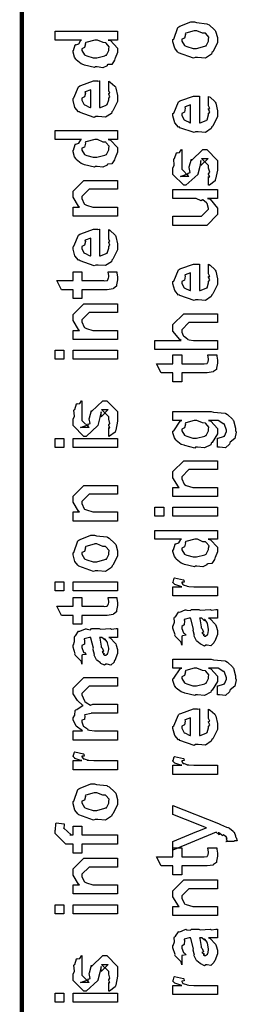
# Model space of a CAD drawing. Extents: x 0 to 8, y 0.6 to 11.4.
# Drawn here: x 0.3 to 0.5, y 1.7 to 2.4 of the extents above; entities that cross this region are included whole.
import ezdxf

# ---------------------------------------------------------------- set-up
doc = ezdxf.new("R2010")
doc.units = 0
doc.header["$MEASUREMENT"] = 0

msp = doc.modelspace()

# ---------------------------------------------------------------- linework, layer by layer
at = {"color": 0, "const_width": 0.003333}
msp.add_lwpolyline([(0.314144, 11.3765), (0.314144, 0.594021)], dxfattribs=at)
at = {"color": 0}
for points in [[(0.449942, 2.40462), (0.448693, 2.40403), (0.437029, 2.40842), (0.436269, 2.40918), (0.436269, 2.40918), (0.433936, 2.41206), (0.432581, 2.41704), (0.432581, 2.41872), (0.433176, 2.41911), (0.436378, 2.42806), (0.437138, 2.42871), (0.438114, 2.4291), (0.446632, 2.43261), (0.449507, 2.43261), (0.450918, 2.43201), (0.459056, 2.43115), (0.459707, 2.43087), (0.460954, 2.43012), (0.465186, 2.42643), (0.465567, 2.42589), (0.466054, 2.42529), (0.467519, 2.42036), (0.467519, 2.41872), (0.467519, 2.41618), (0.463885, 2.40918), (0.463179, 2.40853), (0.462853, 2.40717), (0.458133, 2.40419), (0.451949, 2.40462), (0.449942, 2.40462)], [(0.389232, 2.41835), (0.381853, 2.41835), (0.383697, 2.41786), (0.389232, 2.412), (0.389232, 2.4101), (0.389232, 2.40847), (0.387386, 2.40408), (0.387061, 2.4036), (0.386899, 2.40246), (0.384728, 2.39919), (0.381636, 2.39908), (0.380985, 2.39882), (0.380985, 2.39822), (0.377621, 2.3966), (0.373118, 2.39729), (0.371653, 2.39729), (0.371111, 2.39671), (0.363407, 2.39854), (0.362756, 2.39882), (0.362756, 2.39882), (0.360694, 2.39962), (0.356787, 2.40283), (0.356463, 2.40338), (0.356463, 2.40338), (0.355432, 2.40489), (0.354292, 2.40881), (0.354292, 2.4101), (0.354618, 2.41004), (0.355919, 2.4145), (0.356246, 2.41488), (0.356571, 2.41461), (0.358958, 2.41547), (0.360476, 2.41812), (0.361019, 2.41835), (0.340186, 2.41835), (0.340186, 2.42529), (0.389232, 2.42529), (0.389232, 2.41835)], [(0.449942, 2.41178), (0.451135, 2.41174), (0.457536, 2.41342), (0.457971, 2.41374), (0.458731, 2.41379), (0.460575, 2.41749), (0.460575, 2.41872), (0.460575, 2.41872), (0.460792, 2.42057), (0.458404, 2.42339), (0.457971, 2.42372), (0.457971, 2.42372), (0.4558, 2.42361), (0.451243, 2.42567), (0.449724, 2.42567), (0.449182, 2.42563), (0.442563, 2.42383), (0.442129, 2.4235), (0.4424, 2.42275), (0.441586, 2.41982), (0.439525, 2.419), (0.439525, 2.41872), (0.439525, 2.41758), (0.441694, 2.41407), (0.442129, 2.41374), (0.443485, 2.41319), (0.448314, 2.41178), (0.449942, 2.41178)], [(0.371653, 2.40446), (0.372847, 2.4044), (0.379249, 2.40608), (0.379683, 2.40642), (0.380442, 2.40653), (0.382288, 2.41015), (0.382288, 2.4114), (0.382288, 2.4114), (0.382558, 2.41308), (0.380279, 2.41585), (0.3799, 2.41618), (0.3799, 2.41618), (0.377783, 2.41629), (0.373497, 2.41835), (0.372088, 2.41835), (0.371382, 2.41829), (0.364275, 2.4165), (0.36384, 2.41618), (0.364113, 2.41542), (0.363299, 2.41243), (0.361236, 2.41146), (0.361236, 2.41118), (0.361236, 2.4101), (0.363407, 2.40674), (0.36384, 2.40642), (0.365197, 2.40588), (0.370025, 2.40446), (0.371653, 2.40446)], [(0.382288, 2.37939), (0.382288, 2.38612), (0.383372, 2.38536), (0.387169, 2.38211), (0.387496, 2.38157), (0.387929, 2.38075), (0.389232, 2.37483), (0.389232, 2.37289), (0.389232, 2.37022), (0.385433, 2.3629), (0.384674, 2.36225), (0.384349, 2.36094), (0.379792, 2.35792), (0.373986, 2.35835), (0.372088, 2.35835), (0.370949, 2.35775), (0.359826, 2.3616), (0.359067, 2.36225), (0.358578, 2.36208), (0.355757, 2.3655), (0.354292, 2.37088), (0.354292, 2.37267), (0.354889, 2.37299), (0.358632, 2.38178), (0.3595, 2.38243), (0.360476, 2.38282), (0.370297, 2.38633), (0.373607, 2.38633), (0.373607, 2.38624), (0.374746, 2.38633), (0.375125, 2.38633), (0.375125, 2.3655), (0.375722, 2.3655), (0.380225, 2.36735), (0.380551, 2.36768), (0.381147, 2.36774), (0.382288, 2.37158), (0.382288, 2.37289), (0.382342, 2.37283), (0.383156, 2.37392), (0.382288, 2.37588), (0.382288, 2.37657), (0.382342, 2.37646), (0.383156, 2.37668), (0.382288, 2.37869), (0.382288, 2.37939)], [(0.368181, 2.3655), (0.368181, 2.37939), (0.368181, 2.37939), (0.36384, 2.37788), (0.363624, 2.37765), (0.363949, 2.37685), (0.363299, 2.37381), (0.361236, 2.37278), (0.361236, 2.37244), (0.361236, 2.37136), (0.362864, 2.368), (0.36319, 2.36768), (0.364113, 2.36729), (0.366933, 2.36583), (0.367856, 2.3655), (0.368181, 2.3655)], [(0.460575, 2.36751), (0.460575, 2.37424), (0.46166, 2.37349), (0.465457, 2.37022), (0.465783, 2.36968), (0.466217, 2.36888), (0.467519, 2.36296), (0.467519, 2.361), (0.467519, 2.35835), (0.463721, 2.35101), (0.462963, 2.35038), (0.462636, 2.34907), (0.458079, 2.34603), (0.452274, 2.34646), (0.450375, 2.34646), (0.449236, 2.34586), (0.438114, 2.34972), (0.437354, 2.35038), (0.436865, 2.35021), (0.434044, 2.35362), (0.432581, 2.359), (0.432581, 2.36079), (0.433176, 2.36111), (0.436921, 2.3699), (0.437789, 2.37056), (0.438765, 2.37093), (0.448585, 2.37446), (0.451894, 2.37446), (0.451894, 2.37435), (0.453033, 2.37446), (0.453414, 2.37446), (0.453414, 2.35362), (0.45401, 2.35362), (0.458513, 2.35547), (0.458839, 2.35579), (0.459435, 2.35585), (0.460575, 2.35969), (0.460575, 2.361), (0.460629, 2.36094), (0.461443, 2.36203), (0.460575, 2.36399), (0.460575, 2.36469), (0.460629, 2.36458), (0.461443, 2.36481), (0.460575, 2.36681), (0.460575, 2.36751)], [(0.446469, 2.35362), (0.446469, 2.36751), (0.446469, 2.36751), (0.442129, 2.366), (0.441911, 2.36578), (0.442238, 2.36496), (0.441586, 2.36193), (0.439525, 2.36089), (0.439525, 2.36057), (0.439525, 2.35949), (0.441151, 2.35613), (0.441478, 2.35579), (0.4424, 2.35542), (0.445221, 2.35394), (0.446143, 2.35362), (0.446469, 2.35362)], [(0.389232, 2.34044), (0.381853, 2.34044), (0.383697, 2.33996), (0.389232, 2.3341), (0.389232, 2.33219), (0.389232, 2.33057), (0.387386, 2.32617), (0.387061, 2.32568), (0.386899, 2.32454), (0.384728, 2.32129), (0.381636, 2.32118), (0.380985, 2.3209), (0.380985, 2.32032), (0.377621, 2.31868), (0.373118, 2.31939), (0.371653, 2.31939), (0.371111, 2.31879), (0.363407, 2.32064), (0.362756, 2.3209), (0.362756, 2.3209), (0.360694, 2.32172), (0.356787, 2.32493), (0.356463, 2.32547), (0.356463, 2.32547), (0.355432, 2.32699), (0.354292, 2.33089), (0.354292, 2.33219), (0.354618, 2.33214), (0.355919, 2.33658), (0.356246, 2.33697), (0.356571, 2.33669), (0.358958, 2.33757), (0.360476, 2.34022), (0.361019, 2.34044), (0.340186, 2.34044), (0.340186, 2.34739), (0.389232, 2.34739), (0.389232, 2.34044)], [(0.371653, 2.32656), (0.372847, 2.3265), (0.379249, 2.32818), (0.379683, 2.3285), (0.380442, 2.32861), (0.382288, 2.33225), (0.382288, 2.3335), (0.382288, 2.3335), (0.382558, 2.33518), (0.380279, 2.33794), (0.3799, 2.33826), (0.3799, 2.33826), (0.377783, 2.33838), (0.373497, 2.34044), (0.372088, 2.34044), (0.371382, 2.34039), (0.364275, 2.3386), (0.36384, 2.33826), (0.364113, 2.33751), (0.363299, 2.33453), (0.361236, 2.33356), (0.361236, 2.33328), (0.361236, 2.33219), (0.363407, 2.32883), (0.36384, 2.3285), (0.365197, 2.32796), (0.370025, 2.32656), (0.371653, 2.32656)], [(0.460575, 2.30458), (0.460575, 2.31153), (0.460683, 2.31136), (0.461443, 2.31136), (0.460575, 2.3131), (0.460575, 2.31369), (0.460575, 2.31369), (0.461443, 2.31483), (0.460575, 2.31803), (0.460575, 2.31913), (0.460575, 2.31999), (0.454932, 2.32563), (0.457103, 2.32563), (0.46014, 2.32563), (0.454499, 2.31999), (0.454499, 2.32389), (0.453631, 2.31933), (0.452111, 2.31326), (0.452111, 2.31304), (0.442779, 2.30458), (0.441043, 2.30458), (0.432581, 2.31304), (0.432581, 2.31803), (0.432581, 2.31803), (0.433665, 2.32036), (0.433285, 2.32508), (0.433449, 2.32563), (0.433882, 2.32557), (0.435347, 2.33014), (0.435618, 2.3304), (0.435835, 2.33008), (0.437843, 2.33029), (0.43909, 2.33247), (0.439525, 2.33257), (0.439525, 2.32563), (0.439525, 2.32508), (0.439525, 2.32383), (0.439525, 2.32346), (0.439525, 2.32275), (0.439525, 2.31967), (0.439525, 2.31868), (0.439525, 2.31717), (0.445167, 2.31153), (0.442346, 2.31153), (0.438439, 2.31153), (0.444082, 2.31369), (0.444082, 2.31282), (0.444515, 2.31435), (0.444678, 2.31418), (0.445981, 2.31472), (0.445275, 2.31847), (0.445383, 2.31913), (0.447119, 2.32497), (0.447119, 2.32411), (0.456018, 2.33257), (0.456451, 2.33257), (0.459056, 2.33257), (0.467519, 2.32411), (0.467519, 2.31913), (0.467519, 2.31657), (0.466054, 2.30946), (0.465783, 2.30892), (0.465621, 2.308), (0.461117, 2.30474), (0.460575, 2.30458)], [(0.389232, 2.28043), (0.354292, 2.28043), (0.354292, 2.2876), (0.359283, 2.2876), (0.358632, 2.28814), (0.354292, 2.29519), (0.354292, 2.29758), (0.354292, 2.29997), (0.362756, 2.30843), (0.368181, 2.30843), (0.389232, 2.30843), (0.389232, 2.30149), (0.3697, 2.30149), (0.366879, 2.30149), (0.361236, 2.29585), (0.361236, 2.29542), (0.361236, 2.29417), (0.363026, 2.29015), (0.363407, 2.28976), (0.364762, 2.28917), (0.369917, 2.2876), (0.371653, 2.2876), (0.389232, 2.2876), (0.389232, 2.28043)], [(0.467519, 2.29428), (0.459707, 2.29428), (0.46166, 2.29363), (0.467519, 2.28662), (0.467519, 2.28429), (0.467519, 2.28168), (0.459056, 2.27322), (0.453631, 2.27322), (0.432581, 2.27322), (0.432581, 2.28039), (0.450158, 2.28039), (0.454932, 2.28039), (0.460575, 2.28581), (0.460575, 2.28646), (0.460575, 2.28646), (0.45949, 2.29025), (0.459272, 2.29058), (0.459272, 2.29058), (0.458785, 2.2909), (0.456126, 2.29324), (0.4558, 2.2934), (0.4558, 2.29335), (0.454607, 2.29237), (0.450754, 2.29428), (0.449507, 2.29428), (0.432581, 2.29428), (0.432581, 2.30122), (0.467519, 2.30122), (0.467519, 2.29428)], [(0.382288, 2.26324), (0.382288, 2.26997), (0.383372, 2.26921), (0.387169, 2.26594), (0.387496, 2.2654), (0.387929, 2.2646), (0.389232, 2.25868), (0.389232, 2.25672), (0.389232, 2.25407), (0.385433, 2.24675), (0.384674, 2.2461), (0.384349, 2.24479), (0.379792, 2.24175), (0.373986, 2.24219), (0.372088, 2.24219), (0.370949, 2.2416), (0.359826, 2.24544), (0.359067, 2.2461), (0.358578, 2.24593), (0.355757, 2.24935), (0.354292, 2.25472), (0.354292, 2.25651), (0.354889, 2.25683), (0.358632, 2.26563), (0.3595, 2.26628), (0.360476, 2.26665), (0.370297, 2.27018), (0.373607, 2.27018), (0.373607, 2.27007), (0.374746, 2.27018), (0.375125, 2.27018), (0.375125, 2.24935), (0.375722, 2.24935), (0.380225, 2.25119), (0.380551, 2.25151), (0.381147, 2.25157), (0.382288, 2.25543), (0.382288, 2.25672), (0.382342, 2.25667), (0.383156, 2.25776), (0.382288, 2.25971), (0.382288, 2.26042), (0.382342, 2.26031), (0.383156, 2.26053), (0.382288, 2.26253), (0.382288, 2.26324)], [(0.368181, 2.24935), (0.368181, 2.26324), (0.368181, 2.26324), (0.36384, 2.26172), (0.363624, 2.2615), (0.363949, 2.26069), (0.363299, 2.25765), (0.361236, 2.25663), (0.361236, 2.25629), (0.361236, 2.25521), (0.362864, 2.25185), (0.36319, 2.25151), (0.364113, 2.25114), (0.366933, 2.24968), (0.367856, 2.24935), (0.368181, 2.24935)], [(0.381636, 2.23693), (0.388581, 2.23693), (0.388743, 2.23583), (0.389232, 2.23292), (0.389232, 2.23193), (0.389232, 2.23053), (0.388472, 2.22661), (0.388364, 2.22629), (0.38831, 2.22558), (0.385976, 2.22379), (0.38576, 2.22368), (0.38576, 2.22353), (0.381039, 2.22282), (0.379465, 2.22282), (0.361236, 2.22282), (0.361236, 2.21588), (0.354292, 2.21588), (0.354292, 2.22282), (0.345178, 2.22282), (0.341489, 2.22999), (0.354292, 2.22999), (0.354292, 2.23693), (0.361236, 2.23693), (0.361236, 2.22999), (0.378164, 2.22999), (0.378815, 2.22993), (0.380876, 2.23014), (0.380985, 2.23019), (0.381201, 2.23019), (0.381744, 2.23133), (0.381853, 2.2315), (0.381961, 2.2315), (0.382288, 2.23329), (0.382288, 2.23389), (0.382288, 2.23389), (0.381744, 2.2366), (0.381636, 2.23693)], [(0.460575, 2.236), (0.460575, 2.24274), (0.46166, 2.24197), (0.465457, 2.23872), (0.465783, 2.23817), (0.466217, 2.23736), (0.467519, 2.23144), (0.467519, 2.22949), (0.467519, 2.22683), (0.463721, 2.21951), (0.462963, 2.21886), (0.462636, 2.21756), (0.458079, 2.21451), (0.452274, 2.21496), (0.450375, 2.21496), (0.449236, 2.21436), (0.438114, 2.21821), (0.437354, 2.21886), (0.436865, 2.21869), (0.434044, 2.22211), (0.432581, 2.22749), (0.432581, 2.22928), (0.433176, 2.2296), (0.436921, 2.23839), (0.437789, 2.23904), (0.438765, 2.23942), (0.448585, 2.24294), (0.451894, 2.24294), (0.451894, 2.24283), (0.453033, 2.24294), (0.453414, 2.24294), (0.453414, 2.22211), (0.45401, 2.22211), (0.458513, 2.22396), (0.458839, 2.22428), (0.459435, 2.22433), (0.460575, 2.22819), (0.460575, 2.22949), (0.460629, 2.22944), (0.461443, 2.23053), (0.460575, 2.23247), (0.460575, 2.23318), (0.460629, 2.23307), (0.461443, 2.23329), (0.460575, 2.23529), (0.460575, 2.236)], [(0.446469, 2.22211), (0.446469, 2.236), (0.446469, 2.236), (0.442129, 2.23449), (0.441911, 2.23426), (0.442238, 2.23346), (0.441586, 2.23042), (0.439525, 2.22939), (0.439525, 2.22906), (0.439525, 2.22797), (0.441151, 2.22461), (0.441478, 2.22428), (0.4424, 2.2239), (0.445221, 2.22244), (0.446143, 2.22211), (0.446469, 2.22211)], [(0.389232, 2.18386), (0.354292, 2.18386), (0.354292, 2.19103), (0.359283, 2.19103), (0.358632, 2.19157), (0.354292, 2.19862), (0.354292, 2.20101), (0.354292, 2.2034), (0.362756, 2.21186), (0.368181, 2.21186), (0.389232, 2.21186), (0.389232, 2.20492), (0.3697, 2.20492), (0.366879, 2.20492), (0.361236, 2.19928), (0.361236, 2.19883), (0.361236, 2.1976), (0.363026, 2.19358), (0.363407, 2.19319), (0.364762, 2.1926), (0.369917, 2.19103), (0.371653, 2.19103), (0.389232, 2.19103), (0.389232, 2.18386)], [(0.467519, 2.176), (0.418474, 2.176), (0.418474, 2.18317), (0.43909, 2.18317), (0.43806, 2.18375), (0.432581, 2.19043), (0.432581, 2.19271), (0.432581, 2.19553), (0.441043, 2.204), (0.445818, 2.204), (0.467519, 2.204), (0.467519, 2.19706), (0.447338, 2.19706), (0.445167, 2.19706), (0.439525, 2.1914), (0.439525, 2.19075), (0.439525, 2.18972), (0.44061, 2.18696), (0.440826, 2.18664), (0.44164, 2.18619), (0.443919, 2.18446), (0.444136, 2.18381), (0.444299, 2.18381), (0.445383, 2.1836), (0.448801, 2.18317), (0.449942, 2.18317), (0.467519, 2.18317), (0.467519, 2.176)], [(0.347131, 2.16835), (0.340186, 2.16835), (0.340186, 2.17551), (0.347131, 2.17551), (0.347131, 2.16835)], [(0.389232, 2.16835), (0.354292, 2.16835), (0.354292, 2.17551), (0.389232, 2.17551), (0.389232, 2.16835)], [(0.459924, 2.17182), (0.466868, 2.17182), (0.467031, 2.17074), (0.467519, 2.16781), (0.467519, 2.16683), (0.467519, 2.16542), (0.46676, 2.16151), (0.466651, 2.16118), (0.466597, 2.16049), (0.464264, 2.15869), (0.464047, 2.15858), (0.464047, 2.15842), (0.459326, 2.15771), (0.457754, 2.15771), (0.439525, 2.15771), (0.439525, 2.15076), (0.432581, 2.15076), (0.432581, 2.15771), (0.423465, 2.15771), (0.419776, 2.16488), (0.432581, 2.16488), (0.432581, 2.17182), (0.439525, 2.17182), (0.439525, 2.16488), (0.456451, 2.16488), (0.457103, 2.16482), (0.459164, 2.16504), (0.459272, 2.1651), (0.45949, 2.1651), (0.460032, 2.16624), (0.46014, 2.16639), (0.460249, 2.16639), (0.460575, 2.16818), (0.460575, 2.16878), (0.460575, 2.16878), (0.460032, 2.1715), (0.459924, 2.17182)], [(0.382288, 2.10796), (0.382288, 2.1149), (0.382396, 2.11475), (0.383156, 2.11475), (0.382288, 2.11649), (0.382288, 2.11708), (0.382288, 2.11708), (0.383156, 2.11822), (0.382288, 2.12142), (0.382288, 2.1225), (0.382288, 2.12337), (0.376644, 2.12901), (0.378815, 2.12901), (0.381853, 2.12901), (0.376211, 2.12337), (0.376211, 2.12728), (0.375343, 2.12272), (0.373824, 2.11664), (0.373824, 2.11643), (0.364492, 2.10796), (0.362756, 2.10796), (0.354292, 2.11643), (0.354292, 2.12142), (0.354292, 2.12142), (0.355378, 2.12375), (0.354997, 2.12847), (0.35516, 2.12901), (0.355594, 2.12896), (0.35706, 2.13351), (0.357331, 2.13379), (0.357547, 2.13346), (0.359554, 2.13368), (0.360803, 2.13585), (0.361236, 2.13596), (0.361236, 2.12901), (0.361236, 2.12847), (0.361236, 2.12722), (0.361236, 2.12685), (0.361236, 2.12614), (0.361236, 2.12304), (0.361236, 2.12207), (0.361236, 2.12056), (0.366879, 2.1149), (0.364058, 2.1149), (0.360151, 2.1149), (0.365794, 2.11708), (0.365794, 2.11621), (0.366228, 2.11774), (0.36639, 2.11757), (0.367693, 2.11811), (0.366987, 2.12185), (0.367096, 2.1225), (0.368832, 2.12836), (0.368832, 2.1275), (0.377729, 2.13596), (0.378164, 2.13596), (0.380768, 2.13596), (0.389232, 2.1275), (0.389232, 2.1225), (0.389232, 2.11996), (0.387767, 2.11285), (0.387496, 2.11231), (0.387332, 2.11139), (0.382829, 2.10813), (0.382288, 2.10796)], [(0.467519, 2.0995), (0.467519, 2.10667), (0.468061, 2.10667), (0.472239, 2.10796), (0.472511, 2.10818), (0.473107, 2.10824), (0.474464, 2.11176), (0.474464, 2.11296), (0.474464, 2.11296), (0.472999, 2.1174), (0.472728, 2.11774), (0.472728, 2.11774), (0.47186, 2.11778), (0.468658, 2.12017), (0.468171, 2.12033), (0.468171, 2.12033), (0.467031, 2.12044), (0.462149, 2.12056), (0.460575, 2.12056), (0.462311, 2.11996), (0.467519, 2.11421), (0.467519, 2.11231), (0.467519, 2.10992), (0.463342, 2.10331), (0.462528, 2.10275), (0.462149, 2.10151), (0.457428, 2.09901), (0.451949, 2.0995), (0.450158, 2.0995), (0.449615, 2.0989), (0.441911, 2.10075), (0.441261, 2.10101), (0.441261, 2.10101), (0.438982, 2.10178), (0.435075, 2.10487), (0.43475, 2.10536), (0.43475, 2.10536), (0.433719, 2.10693), (0.432581, 2.11079), (0.432581, 2.11208), (0.433176, 2.11247), (0.438331, 2.12001), (0.439525, 2.12056), (0.432581, 2.12056), (0.432581, 2.1275), (0.462528, 2.1275), (0.464318, 2.1269), (0.473487, 2.12619), (0.474029, 2.12597), (0.475224, 2.12522), (0.479129, 2.12153), (0.479456, 2.12099), (0.479943, 2.12033), (0.481625, 2.11447), (0.481625, 2.11253), (0.482222, 2.11139), (0.481192, 2.10639), (0.477501, 2.10357), (0.477068, 2.10297), (0.477014, 2.10194), (0.473867, 2.09901), (0.469093, 2.0995), (0.467519, 2.0995)], [(0.449724, 2.10667), (0.450972, 2.10661), (0.457536, 2.10829), (0.457971, 2.10861), (0.458731, 2.10867), (0.460575, 2.11236), (0.460575, 2.11361), (0.460575, 2.11361), (0.460792, 2.11529), (0.458404, 2.11806), (0.457971, 2.11837), (0.457971, 2.11837), (0.455854, 2.11849), (0.451406, 2.12056), (0.449942, 2.12056), (0.449344, 2.1205), (0.442563, 2.11871), (0.442129, 2.11837), (0.4424, 2.11762), (0.441586, 2.11464), (0.439525, 2.11367), (0.439525, 2.11339), (0.439525, 2.11231), (0.441694, 2.10894), (0.442129, 2.10861), (0.443485, 2.10807), (0.44815, 2.10667), (0.449724, 2.10667)], [(0.347131, 2.09918), (0.340186, 2.09918), (0.340186, 2.10633), (0.347131, 2.10633), (0.347131, 2.09918)], [(0.389232, 2.09918), (0.354292, 2.09918), (0.354292, 2.10633), (0.389232, 2.10633), (0.389232, 2.09918)], [(0.467519, 2.06093), (0.432581, 2.06093), (0.432581, 2.06808), (0.437571, 2.06808), (0.436921, 2.06862), (0.432581, 2.07568), (0.432581, 2.07807), (0.432581, 2.08046), (0.441043, 2.08892), (0.446469, 2.08892), (0.467519, 2.08892), (0.467519, 2.08197), (0.447988, 2.08197), (0.445167, 2.08197), (0.439525, 2.07633), (0.439525, 2.0759), (0.439525, 2.07465), (0.441315, 2.07064), (0.441694, 2.07026), (0.443051, 2.06967), (0.448206, 2.06808), (0.449942, 2.06808), (0.467519, 2.06808), (0.467519, 2.06093)], [(0.389232, 2.04167), (0.354292, 2.04167), (0.354292, 2.04883), (0.359283, 2.04883), (0.358632, 2.04937), (0.354292, 2.05643), (0.354292, 2.05881), (0.354292, 2.06119), (0.362756, 2.06967), (0.368181, 2.06967), (0.389232, 2.06967), (0.389232, 2.06272), (0.3697, 2.06272), (0.366879, 2.06272), (0.361236, 2.05707), (0.361236, 2.05664), (0.361236, 2.05539), (0.363026, 2.05138), (0.363407, 2.051), (0.364762, 2.0504), (0.369917, 2.04883), (0.371653, 2.04883), (0.389232, 2.04883), (0.389232, 2.04167)], [(0.425418, 2.04542), (0.418474, 2.04542), (0.418474, 2.05257), (0.425418, 2.05257), (0.425418, 2.04542)], [(0.467519, 2.04542), (0.432581, 2.04542), (0.432581, 2.05257), (0.467519, 2.05257), (0.467519, 2.04542)], [(0.371653, 2.00271), (0.370406, 2.00211), (0.35874, 2.00651), (0.357982, 2.00726), (0.357982, 2.00726), (0.355649, 2.01014), (0.354292, 2.01514), (0.354292, 2.01682), (0.354889, 2.01719), (0.35809, 2.02615), (0.35885, 2.02681), (0.359826, 2.02718), (0.368344, 2.03071), (0.371219, 2.03071), (0.372629, 2.03011), (0.380768, 2.02924), (0.381419, 2.02897), (0.382667, 2.02821), (0.386899, 2.02453), (0.387278, 2.02399), (0.387767, 2.02339), (0.389232, 2.01844), (0.389232, 2.01682), (0.389232, 2.01426), (0.385596, 2.00726), (0.384892, 2.00663), (0.384565, 2.00526), (0.379846, 2.00228), (0.373661, 2.00271), (0.371653, 2.00271)], [(0.467519, 2.0275), (0.46014, 2.0275), (0.461985, 2.02701), (0.467519, 2.02115), (0.467519, 2.01926), (0.467519, 2.01764), (0.465675, 2.01324), (0.465349, 2.01275), (0.465186, 2.01161), (0.463017, 2.00836), (0.459924, 2.00825), (0.459272, 2.00797), (0.459272, 2.00738), (0.455908, 2.00575), (0.451406, 2.00646), (0.449942, 2.00646), (0.449399, 2.00586), (0.441694, 2.00771), (0.441043, 2.00797), (0.441043, 2.00797), (0.438982, 2.00879), (0.435075, 2.01199), (0.43475, 2.01253), (0.43475, 2.01253), (0.433719, 2.01406), (0.432581, 2.01796), (0.432581, 2.01926), (0.432906, 2.01921), (0.434207, 2.02365), (0.434533, 2.02403), (0.434858, 2.02376), (0.437246, 2.02462), (0.438765, 2.02729), (0.439307, 2.0275), (0.418474, 2.0275), (0.418474, 2.03444), (0.467519, 2.03444), (0.467519, 2.0275)], [(0.371653, 2.00987), (0.372847, 2.00982), (0.379249, 2.0115), (0.379683, 2.01183), (0.380442, 2.01187), (0.382288, 2.01557), (0.382288, 2.01682), (0.382288, 2.01682), (0.382504, 2.01867), (0.380117, 2.02149), (0.379683, 2.02181), (0.379683, 2.02181), (0.377513, 2.02171), (0.372956, 2.02376), (0.371436, 2.02376), (0.370893, 2.02371), (0.364275, 2.02192), (0.36384, 2.0216), (0.364113, 2.02083), (0.363299, 2.0179), (0.361236, 2.01708), (0.361236, 2.01682), (0.361236, 2.01568), (0.363407, 2.01215), (0.36384, 2.01183), (0.365197, 2.01129), (0.370025, 2.00987), (0.371653, 2.00987)], [(0.449942, 2.01361), (0.451135, 2.01357), (0.457536, 2.01525), (0.457971, 2.01557), (0.458731, 2.01568), (0.460575, 2.01932), (0.460575, 2.02056), (0.460575, 2.02056), (0.460846, 2.02225), (0.458567, 2.02501), (0.458187, 2.02533), (0.458187, 2.02533), (0.456072, 2.02544), (0.451786, 2.0275), (0.450375, 2.0275), (0.449669, 2.02746), (0.442563, 2.02567), (0.442129, 2.02533), (0.4424, 2.02458), (0.441586, 2.0216), (0.439525, 2.02061), (0.439525, 2.02035), (0.439525, 2.01926), (0.441694, 2.0159), (0.442129, 2.01557), (0.443485, 2.01503), (0.448314, 2.01361), (0.449942, 2.01361)], [(0.467519, 1.98313), (0.432581, 1.98313), (0.432581, 1.99029), (0.439525, 1.99029), (0.438819, 1.99046), (0.434099, 1.99208), (0.433882, 1.99224), (0.433882, 1.99224), (0.432581, 1.99354), (0.432581, 1.99397), (0.432797, 1.99393), (0.433665, 1.99696), (0.433882, 1.99724), (0.440826, 1.99571), (0.441097, 1.99544), (0.441424, 1.99393), (0.439525, 1.99376), (0.439525, 1.99376), (0.439525, 1.99328), (0.440393, 1.99192), (0.44061, 1.99181), (0.441315, 1.99164), (0.443539, 1.99094), (0.443593, 1.99072), (0.443647, 1.99072), (0.44495, 1.99056), (0.448856, 1.99029), (0.450158, 1.99029), (0.467519, 1.99029), (0.467519, 1.98313)], [(0.347131, 1.98699), (0.340186, 1.98699), (0.340186, 1.99414), (0.347131, 1.99414), (0.347131, 1.98699)], [(0.389232, 1.98699), (0.354292, 1.98699), (0.354292, 1.99414), (0.389232, 1.99414), (0.389232, 1.98699)], [(0.381636, 1.98193), (0.388581, 1.98193), (0.388743, 1.98085), (0.389232, 1.97792), (0.389232, 1.97694), (0.389232, 1.97553), (0.388472, 1.97163), (0.388364, 1.97131), (0.38831, 1.9706), (0.385976, 1.96881), (0.38576, 1.96869), (0.38576, 1.96853), (0.381039, 1.96783), (0.379465, 1.96783), (0.361236, 1.96783), (0.361236, 1.96089), (0.354292, 1.96089), (0.354292, 1.96783), (0.345178, 1.96783), (0.341489, 1.97499), (0.354292, 1.97499), (0.354292, 1.98193), (0.361236, 1.98193), (0.361236, 1.97499), (0.378164, 1.97499), (0.378815, 1.97493), (0.380876, 1.97515), (0.380985, 1.97521), (0.381201, 1.97521), (0.381744, 1.97635), (0.381853, 1.97651), (0.381961, 1.97651), (0.382288, 1.97831), (0.382288, 1.97889), (0.382288, 1.97889), (0.381744, 1.98161), (0.381636, 1.98193)], [(0.460575, 1.9656), (0.461768, 1.96522), (0.465675, 1.96104), (0.466, 1.96061), (0.466379, 1.95942), (0.467519, 1.95606), (0.467519, 1.95497), (0.467519, 1.95301), (0.465349, 1.9476), (0.464915, 1.94715), (0.464753, 1.94624), (0.462311, 1.94396), (0.459381, 1.94456), (0.458404, 1.94456), (0.458404, 1.94456), (0.457265, 1.94385), (0.45439, 1.94526), (0.454064, 1.94542), (0.454064, 1.94542), (0.45401, 1.94558), (0.451189, 1.94775), (0.451026, 1.94803), (0.451026, 1.94803), (0.449182, 1.95156), (0.449074, 1.95193), (0.449399, 1.95215), (0.448476, 1.95594), (0.448422, 1.95649), (0.448693, 1.95708), (0.446632, 1.96506), (0.446469, 1.9656), (0.446469, 1.9656), (0.445656, 1.9656), (0.445383, 1.9656), (0.445383, 1.9656), (0.441424, 1.96451), (0.441261, 1.96431), (0.44164, 1.96349), (0.441478, 1.96035), (0.439525, 1.95921), (0.439525, 1.95888), (0.439525, 1.95768), (0.440772, 1.95415), (0.441043, 1.95389), (0.441586, 1.95367), (0.442997, 1.95226), (0.440013, 1.95182), (0.439525, 1.95171), (0.439525, 1.94456), (0.439525, 1.94456), (0.43909, 1.94689), (0.438657, 1.94715), (0.438657, 1.94715), (0.434317, 1.95161), (0.434099, 1.95215), (0.434317, 1.95264), (0.432581, 1.95796), (0.432581, 1.95975), (0.432851, 1.95975), (0.433774, 1.96246), (0.433665, 1.96604), (0.433882, 1.96647), (0.434588, 1.96685), (0.436975, 1.97038), (0.437354, 1.9706), (0.437897, 1.97038), (0.442238, 1.97222), (0.442779, 1.97233), (0.443539, 1.97194), (0.446251, 1.97163), (0.447065, 1.97254), (0.447338, 1.97254), (0.452979, 1.97254), (0.45401, 1.97194), (0.461876, 1.97254), (0.461876, 1.97254), (0.462799, 1.97194), (0.466325, 1.97254), (0.467519, 1.97254), (0.467519, 1.9656), (0.466976, 1.96556), (0.462149, 1.9656), (0.460575, 1.9656)], [(0.453414, 1.9656), (0.453576, 1.96511), (0.454607, 1.95882), (0.454715, 1.95801), (0.455367, 1.95742), (0.45656, 1.95475), (0.455313, 1.9541), (0.455367, 1.9541), (0.455854, 1.95389), (0.457211, 1.95275), (0.456235, 1.95236), (0.456235, 1.95236), (0.456614, 1.95226), (0.457428, 1.95171), (0.457754, 1.95171), (0.458187, 1.95171), (0.459544, 1.95281), (0.459707, 1.95301), (0.459978, 1.95301), (0.460575, 1.95611), (0.460575, 1.95714), (0.460575, 1.95714), (0.459653, 1.96137), (0.45949, 1.96169), (0.45949, 1.96169), (0.459381, 1.96224), (0.457482, 1.96457), (0.457319, 1.96474), (0.457428, 1.96451), (0.457428, 1.96371), (0.455204, 1.9656), (0.454499, 1.9656), (0.453414, 1.9656)], [(0.382288, 1.95063), (0.383481, 1.95025), (0.387386, 1.94607), (0.387713, 1.94564), (0.388092, 1.94444), (0.389232, 1.94108), (0.389232, 1.94), (0.389232, 1.93804), (0.387061, 1.93261), (0.386628, 1.93218), (0.386464, 1.93126), (0.384024, 1.92899), (0.381093, 1.92958), (0.380117, 1.92958), (0.380117, 1.92958), (0.378978, 1.92887), (0.376101, 1.93028), (0.375776, 1.93044), (0.375776, 1.93044), (0.375722, 1.93061), (0.372901, 1.93278), (0.372739, 1.93306), (0.372739, 1.93306), (0.370893, 1.93658), (0.370785, 1.93696), (0.371111, 1.93718), (0.370189, 1.94097), (0.370135, 1.94151), (0.370406, 1.94211), (0.368344, 1.95008), (0.368181, 1.95063), (0.368181, 1.95063), (0.367367, 1.95063), (0.367096, 1.95063), (0.367096, 1.95063), (0.363136, 1.94954), (0.362972, 1.94933), (0.363353, 1.94851), (0.36319, 1.94536), (0.361236, 1.94422), (0.361236, 1.9439), (0.361236, 1.94271), (0.362485, 1.93918), (0.362756, 1.93892), (0.363299, 1.93869), (0.364708, 1.93728), (0.361725, 1.93685), (0.361236, 1.93674), (0.361236, 1.92958), (0.361236, 1.92958), (0.360803, 1.93192), (0.360368, 1.93218), (0.360368, 1.93218), (0.356028, 1.93664), (0.355811, 1.93718), (0.356028, 1.93767), (0.354292, 1.94299), (0.354292, 1.94476), (0.354564, 1.94476), (0.355486, 1.94749), (0.355378, 1.95107), (0.355594, 1.9515), (0.3563, 1.95188), (0.358686, 1.9554), (0.359067, 1.95562), (0.359608, 1.9554), (0.363949, 1.95725), (0.364492, 1.95736), (0.365251, 1.95697), (0.367964, 1.95665), (0.368778, 1.95757), (0.369049, 1.95757), (0.374692, 1.95757), (0.375722, 1.95697), (0.383589, 1.95757), (0.383589, 1.95757), (0.384511, 1.95697), (0.388037, 1.95757), (0.389232, 1.95757), (0.389232, 1.95063), (0.388689, 1.95057), (0.38386, 1.95063), (0.382288, 1.95063)], [(0.375125, 1.95063), (0.375289, 1.95014), (0.376319, 1.94385), (0.376428, 1.94303), (0.377079, 1.94243), (0.378272, 1.93978), (0.377025, 1.93913), (0.377079, 1.93913), (0.377567, 1.93892), (0.378924, 1.93778), (0.377947, 1.93739), (0.377947, 1.93739), (0.378326, 1.93728), (0.37914, 1.93674), (0.379465, 1.93674), (0.3799, 1.93674), (0.381256, 1.93782), (0.381419, 1.93804), (0.38169, 1.93804), (0.382288, 1.94114), (0.382288, 1.94217), (0.382288, 1.94217), (0.381365, 1.9464), (0.381201, 1.94672), (0.381201, 1.94672), (0.381093, 1.94726), (0.379194, 1.9496), (0.379032, 1.94976), (0.37914, 1.94954), (0.37914, 1.94874), (0.376915, 1.95063), (0.376211, 1.95063), (0.375125, 1.95063)], [(0.467519, 1.9056), (0.467519, 1.91276), (0.468061, 1.91276), (0.472239, 1.91407), (0.472511, 1.91428), (0.473107, 1.91433), (0.474464, 1.91786), (0.474464, 1.91906), (0.474464, 1.91906), (0.472999, 1.9235), (0.472728, 1.92383), (0.472728, 1.92383), (0.47186, 1.92389), (0.468658, 1.92626), (0.468171, 1.92643), (0.468171, 1.92643), (0.467031, 1.92654), (0.462149, 1.92665), (0.460575, 1.92665), (0.462311, 1.92606), (0.467519, 1.92031), (0.467519, 1.9184), (0.467519, 1.91601), (0.463342, 1.9094), (0.462528, 1.90886), (0.462149, 1.90761), (0.457428, 1.90511), (0.451949, 1.9056), (0.450158, 1.9056), (0.449615, 1.905), (0.441911, 1.90685), (0.441261, 1.90713), (0.441261, 1.90713), (0.438982, 1.90788), (0.435075, 1.91097), (0.43475, 1.91146), (0.43475, 1.91146), (0.433719, 1.91303), (0.432581, 1.91689), (0.432581, 1.91818), (0.433176, 1.91857), (0.438331, 1.92611), (0.439525, 1.92665), (0.432581, 1.92665), (0.432581, 1.9336), (0.462528, 1.9336), (0.464318, 1.933), (0.473487, 1.93229), (0.474029, 1.93207), (0.475224, 1.93132), (0.479129, 1.92763), (0.479456, 1.92708), (0.479943, 1.92643), (0.481625, 1.92057), (0.481625, 1.91863), (0.482222, 1.91749), (0.481192, 1.91249), (0.477501, 1.90967), (0.477068, 1.90907), (0.477014, 1.90804), (0.473867, 1.90511), (0.469093, 1.9056), (0.467519, 1.9056)], [(0.449724, 1.91276), (0.450972, 1.91271), (0.457536, 1.91439), (0.457971, 1.91471), (0.458731, 1.91476), (0.460575, 1.91846), (0.460575, 1.91971), (0.460575, 1.91971), (0.460792, 1.92139), (0.458404, 1.92415), (0.457971, 1.92449), (0.457971, 1.92449), (0.455854, 1.92458), (0.451406, 1.92665), (0.449942, 1.92665), (0.449344, 1.9266), (0.442563, 1.92481), (0.442129, 1.92449), (0.4424, 1.92372), (0.441586, 1.92074), (0.439525, 1.91976), (0.439525, 1.91949), (0.439525, 1.9184), (0.441694, 1.91504), (0.442129, 1.91471), (0.443485, 1.91417), (0.44815, 1.91276), (0.449724, 1.91276)], [(0.389232, 1.87028), (0.354292, 1.87028), (0.354292, 1.87744), (0.361671, 1.87744), (0.361671, 1.87744), (0.356787, 1.88112), (0.356463, 1.88157), (0.356517, 1.88163), (0.354292, 1.88612), (0.354292, 1.88764), (0.3544, 1.88758), (0.355703, 1.88981), (0.356082, 1.8935), (0.356463, 1.89393), (0.357168, 1.8941), (0.361454, 1.89703), (0.362104, 1.89719), (0.361888, 1.8974), (0.357872, 1.90132), (0.354292, 1.90653), (0.354292, 1.90826), (0.354292, 1.91086), (0.362756, 1.91932), (0.365794, 1.91932), (0.389232, 1.91932), (0.389232, 1.91237), (0.369049, 1.91237), (0.366879, 1.91237), (0.361236, 1.90674), (0.361236, 1.90653), (0.361236, 1.90576), (0.36319, 1.90082), (0.363624, 1.90044), (0.364546, 1.89962), (0.36791, 1.89762), (0.369863, 1.89828), (0.370568, 1.89828), (0.389232, 1.89828), (0.389232, 1.89133), (0.368399, 1.89133), (0.368399, 1.89094), (0.363461, 1.89003), (0.36319, 1.88981), (0.363515, 1.88917), (0.363244, 1.88644), (0.361236, 1.88569), (0.361236, 1.88547), (0.361236, 1.88439), (0.362322, 1.88146), (0.362539, 1.88112), (0.363353, 1.88069), (0.365522, 1.8789), (0.365849, 1.87831), (0.366011, 1.87831), (0.36715, 1.87804), (0.371165, 1.87744), (0.372521, 1.87744), (0.389232, 1.87744), (0.389232, 1.87028)], [(0.460575, 1.88769), (0.460575, 1.89442), (0.46166, 1.89367), (0.465457, 1.8904), (0.465783, 1.88986), (0.466217, 1.88906), (0.467519, 1.88314), (0.467519, 1.88118), (0.467519, 1.87853), (0.463721, 1.87121), (0.462963, 1.87056), (0.462636, 1.86925), (0.458079, 1.86621), (0.452274, 1.86664), (0.450375, 1.86664), (0.449236, 1.86604), (0.438114, 1.8699), (0.437354, 1.87056), (0.436865, 1.87039), (0.434044, 1.87381), (0.432581, 1.87918), (0.432581, 1.88097), (0.433176, 1.88129), (0.436921, 1.89008), (0.437789, 1.89074), (0.438765, 1.89111), (0.448585, 1.89464), (0.451894, 1.89464), (0.451894, 1.89453), (0.453033, 1.89464), (0.453414, 1.89464), (0.453414, 1.87381), (0.45401, 1.87381), (0.458513, 1.87565), (0.458839, 1.87597), (0.459435, 1.87603), (0.460575, 1.87989), (0.460575, 1.88118), (0.460629, 1.88112), (0.461443, 1.88222), (0.460575, 1.88417), (0.460575, 1.88487), (0.460629, 1.88476), (0.461443, 1.88499), (0.460575, 1.88699), (0.460575, 1.88769)], [(0.446469, 1.87381), (0.446469, 1.88769), (0.446469, 1.88769), (0.442129, 1.88618), (0.441911, 1.88596), (0.442238, 1.88514), (0.441586, 1.88211), (0.439525, 1.88108), (0.439525, 1.88075), (0.439525, 1.87967), (0.441151, 1.87631), (0.441478, 1.87597), (0.4424, 1.8756), (0.445221, 1.87414), (0.446143, 1.87381), (0.446469, 1.87381)], [(0.389232, 1.84694), (0.354292, 1.84694), (0.354292, 1.85411), (0.361236, 1.85411), (0.360532, 1.85428), (0.355811, 1.8559), (0.355594, 1.85607), (0.355594, 1.85607), (0.354292, 1.85736), (0.354292, 1.85781), (0.35451, 1.85775), (0.355378, 1.86079), (0.355594, 1.86106), (0.362539, 1.85954), (0.36281, 1.85926), (0.363136, 1.85775), (0.361236, 1.85758), (0.361236, 1.85758), (0.361236, 1.8571), (0.362104, 1.85574), (0.362322, 1.85562), (0.363026, 1.85547), (0.365251, 1.85476), (0.365306, 1.85454), (0.36536, 1.85454), (0.366663, 1.85439), (0.370568, 1.85411), (0.371871, 1.85411), (0.389232, 1.85411), (0.389232, 1.84694)], [(0.467519, 1.84332), (0.432581, 1.84332), (0.432581, 1.85047), (0.439525, 1.85047), (0.438819, 1.85064), (0.434099, 1.85226), (0.433882, 1.85243), (0.433882, 1.85243), (0.432581, 1.85374), (0.432581, 1.85417), (0.432797, 1.85411), (0.433665, 1.85715), (0.433882, 1.85742), (0.440826, 1.8559), (0.441097, 1.85562), (0.441424, 1.85411), (0.439525, 1.85394), (0.439525, 1.85394), (0.439525, 1.85346), (0.440393, 1.85211), (0.44061, 1.852), (0.441315, 1.85183), (0.443539, 1.85113), (0.443593, 1.85092), (0.443647, 1.85092), (0.44495, 1.85075), (0.448856, 1.85047), (0.450158, 1.85047), (0.467519, 1.85047), (0.467519, 1.84332)], [(0.371653, 1.808), (0.370406, 1.8074), (0.35874, 1.81179), (0.357982, 1.81256), (0.357982, 1.81256), (0.355649, 1.81543), (0.354292, 1.82042), (0.354292, 1.8221), (0.354889, 1.82249), (0.35809, 1.83143), (0.35885, 1.83208), (0.359826, 1.83247), (0.368344, 1.83599), (0.371219, 1.83599), (0.372629, 1.83539), (0.380768, 1.83453), (0.381419, 1.83425), (0.382667, 1.8335), (0.386899, 1.82981), (0.387278, 1.82926), (0.387767, 1.82867), (0.389232, 1.82374), (0.389232, 1.8221), (0.389232, 1.81956), (0.385596, 1.81256), (0.384892, 1.8119), (0.384565, 1.81054), (0.379846, 1.80757), (0.373661, 1.808), (0.371653, 1.808)], [(0.371653, 1.81515), (0.372847, 1.81511), (0.379249, 1.81679), (0.379683, 1.81711), (0.380442, 1.81717), (0.382288, 1.82086), (0.382288, 1.8221), (0.382288, 1.8221), (0.382504, 1.82394), (0.380117, 1.82676), (0.379683, 1.8271), (0.379683, 1.8271), (0.377513, 1.82699), (0.372956, 1.82904), (0.371436, 1.82904), (0.370893, 1.829), (0.364275, 1.82721), (0.36384, 1.82688), (0.364113, 1.82611), (0.363299, 1.82319), (0.361236, 1.82237), (0.361236, 1.8221), (0.361236, 1.82096), (0.363407, 1.81743), (0.36384, 1.81711), (0.365197, 1.81657), (0.370025, 1.81515), (0.371653, 1.81515)], [(0.48054, 1.7909), (0.474029, 1.7909), (0.474192, 1.79081), (0.475224, 1.79118), (0.474464, 1.79258), (0.474464, 1.79308), (0.474518, 1.79297), (0.475115, 1.79308), (0.473921, 1.79492), (0.473812, 1.79503), (0.473867, 1.79486), (0.473975, 1.79438), (0.472239, 1.79622), (0.472076, 1.79633), (0.472131, 1.79617), (0.471751, 1.79531), (0.468496, 1.79747), (0.467953, 1.79764), (0.468225, 1.79731), (0.468875, 1.79611), (0.466543, 1.79801), (0.466435, 1.79807), (0.432581, 1.78396), (0.432581, 1.7909), (0.451243, 1.79872), (0.452057, 1.79889), (0.458187, 1.80132), (0.458839, 1.80154), (0.458839, 1.80154), (0.452979, 1.80382), (0.452328, 1.80414), (0.432581, 1.81196), (0.432581, 1.8189), (0.468171, 1.80479), (0.469743, 1.8041), (0.474572, 1.80214), (0.475657, 1.80186), (0.475983, 1.80176), (0.476906, 1.80122), (0.479889, 1.79883), (0.480106, 1.7985), (0.480432, 1.79812), (0.481625, 1.79531), (0.481625, 1.79438), (0.482168, 1.79383), (0.483036, 1.79139), (0.480703, 1.79124), (0.48054, 1.7909)], [(0.389232, 1.78874), (0.361236, 1.78874), (0.361236, 1.78179), (0.354292, 1.78179), (0.354292, 1.78874), (0.350603, 1.78874), (0.34865, 1.78874), (0.340186, 1.79719), (0.340186, 1.79981), (0.340511, 1.79981), (0.340892, 1.8049), (0.341054, 1.80544), (0.347347, 1.80458), (0.347347, 1.80365), (0.347131, 1.80154), (0.347131, 1.80089), (0.347131, 1.80132), (0.352774, 1.7959), (0.351688, 1.7959), (0.354292, 1.7959), (0.354292, 1.80285), (0.361236, 1.80285), (0.361236, 1.7959), (0.389232, 1.7959), (0.389232, 1.78874)], [(0.459924, 1.78581), (0.466868, 1.78581), (0.467031, 1.78472), (0.467519, 1.78179), (0.467519, 1.78082), (0.467519, 1.7794), (0.46676, 1.7755), (0.466651, 1.77518), (0.466597, 1.77447), (0.464264, 1.77268), (0.464047, 1.77257), (0.464047, 1.7724), (0.459326, 1.77171), (0.457754, 1.77171), (0.439525, 1.77171), (0.439525, 1.76476), (0.432581, 1.76476), (0.432581, 1.77171), (0.423465, 1.77171), (0.419776, 1.77886), (0.432581, 1.77886), (0.432581, 1.78581), (0.439525, 1.78581), (0.439525, 1.77886), (0.456451, 1.77886), (0.457103, 1.77881), (0.459164, 1.77903), (0.459272, 1.77908), (0.45949, 1.77908), (0.460032, 1.78022), (0.46014, 1.78039), (0.460249, 1.78039), (0.460575, 1.78217), (0.460575, 1.78276), (0.460575, 1.78276), (0.460032, 1.78549), (0.459924, 1.78581)], [(0.389232, 1.74978), (0.354292, 1.74978), (0.354292, 1.75694), (0.359283, 1.75694), (0.358632, 1.75749), (0.354292, 1.76454), (0.354292, 1.76693), (0.354292, 1.76932), (0.362756, 1.77778), (0.368181, 1.77778), (0.389232, 1.77778), (0.389232, 1.77083), (0.3697, 1.77083), (0.366879, 1.77083), (0.361236, 1.76519), (0.361236, 1.76476), (0.361236, 1.76351), (0.363026, 1.7595), (0.363407, 1.75911), (0.364762, 1.75851), (0.369917, 1.75694), (0.371653, 1.75694), (0.389232, 1.75694), (0.389232, 1.74978)], [(0.467519, 1.73275), (0.432581, 1.73275), (0.432581, 1.7399), (0.437571, 1.7399), (0.436921, 1.74046), (0.432581, 1.7475), (0.432581, 1.74989), (0.432581, 1.75228), (0.441043, 1.76074), (0.446469, 1.76074), (0.467519, 1.76074), (0.467519, 1.75379), (0.447988, 1.75379), (0.445167, 1.75379), (0.439525, 1.74815), (0.439525, 1.74772), (0.439525, 1.74647), (0.441315, 1.74246), (0.441694, 1.74208), (0.443051, 1.74149), (0.448206, 1.7399), (0.449942, 1.7399), (0.467519, 1.7399), (0.467519, 1.73275)], [(0.347131, 1.73406), (0.340186, 1.73406), (0.340186, 1.74121), (0.347131, 1.74121), (0.347131, 1.73406)], [(0.389232, 1.73406), (0.354292, 1.73406), (0.354292, 1.74121), (0.389232, 1.74121), (0.389232, 1.73406)], [(0.460575, 1.71533), (0.461768, 1.71496), (0.465675, 1.71078), (0.466, 1.71035), (0.466379, 1.70915), (0.467519, 1.70578), (0.467519, 1.70469), (0.467519, 1.70275), (0.465349, 1.69732), (0.464915, 1.69689), (0.464753, 1.69596), (0.462311, 1.69368), (0.459381, 1.69428), (0.458404, 1.69428), (0.458404, 1.69428), (0.457265, 1.69358), (0.45439, 1.69499), (0.454064, 1.69515), (0.454064, 1.69515), (0.45401, 1.69532), (0.451189, 1.69749), (0.451026, 1.69775), (0.451026, 1.69775), (0.449182, 1.70128), (0.449074, 1.70167), (0.449399, 1.70188), (0.448476, 1.70568), (0.448422, 1.70622), (0.448693, 1.70682), (0.446632, 1.71479), (0.446469, 1.71533), (0.446469, 1.71533), (0.445656, 1.71533), (0.445383, 1.71533), (0.445383, 1.71533), (0.441424, 1.71425), (0.441261, 1.71403), (0.44164, 1.71322), (0.441478, 1.71007), (0.439525, 1.70893), (0.439525, 1.70861), (0.439525, 1.70742), (0.440772, 1.70389), (0.441043, 1.70361), (0.441586, 1.7034), (0.442997, 1.70199), (0.440013, 1.70156), (0.439525, 1.70144), (0.439525, 1.69428), (0.439525, 1.69428), (0.43909, 1.69661), (0.438657, 1.69689), (0.438657, 1.69689), (0.434317, 1.70133), (0.434099, 1.70188), (0.434317, 1.70236), (0.432581, 1.70768), (0.432581, 1.70947), (0.432851, 1.70947), (0.433774, 1.71218), (0.433665, 1.71576), (0.433882, 1.71619), (0.434588, 1.71658), (0.436975, 1.72011), (0.437354, 1.72032), (0.437897, 1.72011), (0.442238, 1.72194), (0.442779, 1.72206), (0.443539, 1.72168), (0.446251, 1.72136), (0.447065, 1.72228), (0.447338, 1.72228), (0.452979, 1.72228), (0.45401, 1.72168), (0.461876, 1.72228), (0.461876, 1.72228), (0.462799, 1.72168), (0.466325, 1.72228), (0.467519, 1.72228), (0.467519, 1.71533), (0.466976, 1.71528), (0.462149, 1.71533), (0.460575, 1.71533)], [(0.453414, 1.71533), (0.453576, 1.71485), (0.454607, 1.70856), (0.454715, 1.70774), (0.455367, 1.70714), (0.45656, 1.70449), (0.455313, 1.70383), (0.455367, 1.70383), (0.455854, 1.70361), (0.457211, 1.70247), (0.456235, 1.7021), (0.456235, 1.7021), (0.456614, 1.70199), (0.457428, 1.70144), (0.457754, 1.70144), (0.458187, 1.70144), (0.459544, 1.70253), (0.459707, 1.70275), (0.459978, 1.70275), (0.460575, 1.70583), (0.460575, 1.70687), (0.460575, 1.70687), (0.459653, 1.7111), (0.45949, 1.71143), (0.45949, 1.71143), (0.459381, 1.71197), (0.457482, 1.71431), (0.457319, 1.71446), (0.457428, 1.71425), (0.457428, 1.71343), (0.455204, 1.71533), (0.454499, 1.71533), (0.453414, 1.71533)], [(0.382288, 1.6735), (0.382288, 1.68044), (0.382396, 1.68028), (0.383156, 1.68028), (0.382288, 1.68201), (0.382288, 1.68261), (0.382288, 1.68261), (0.383156, 1.68375), (0.382288, 1.68696), (0.382288, 1.68804), (0.382288, 1.68892), (0.376644, 1.69456), (0.378815, 1.69456), (0.381853, 1.69456), (0.376211, 1.68892), (0.376211, 1.69282), (0.375343, 1.68826), (0.373824, 1.68218), (0.373824, 1.68197), (0.364492, 1.6735), (0.362756, 1.6735), (0.354292, 1.68197), (0.354292, 1.68696), (0.354292, 1.68696), (0.355378, 1.68929), (0.354997, 1.69401), (0.35516, 1.69456), (0.355594, 1.6945), (0.35706, 1.69906), (0.357331, 1.69933), (0.357547, 1.699), (0.359554, 1.69922), (0.360803, 1.70139), (0.361236, 1.7015), (0.361236, 1.69456), (0.361236, 1.69401), (0.361236, 1.69276), (0.361236, 1.69239), (0.361236, 1.69168), (0.361236, 1.68858), (0.361236, 1.68761), (0.361236, 1.68608), (0.366879, 1.68044), (0.364058, 1.68044), (0.360151, 1.68044), (0.365794, 1.68261), (0.365794, 1.68175), (0.366228, 1.68326), (0.36639, 1.68311), (0.367693, 1.68365), (0.366987, 1.68739), (0.367096, 1.68804), (0.368832, 1.6939), (0.368832, 1.69303), (0.377729, 1.7015), (0.378164, 1.7015), (0.380768, 1.7015), (0.389232, 1.69303), (0.389232, 1.68804), (0.389232, 1.68549), (0.387767, 1.67839), (0.387496, 1.67785), (0.387332, 1.67692), (0.382829, 1.67367), (0.382288, 1.6735)], [(0.467519, 1.67096), (0.432581, 1.67096), (0.432581, 1.67811), (0.439525, 1.67811), (0.438819, 1.67828), (0.434099, 1.6799), (0.433882, 1.68007), (0.433882, 1.68007), (0.432581, 1.68137), (0.432581, 1.68181), (0.432797, 1.68175), (0.433665, 1.68479), (0.433882, 1.68506), (0.440826, 1.68354), (0.441097, 1.68326), (0.441424, 1.68175), (0.439525, 1.68158), (0.439525, 1.68158), (0.439525, 1.6811), (0.440393, 1.67974), (0.44061, 1.67964), (0.441315, 1.67947), (0.443539, 1.67876), (0.443593, 1.67854), (0.443647, 1.67854), (0.44495, 1.67839), (0.448856, 1.67811), (0.450158, 1.67811), (0.467519, 1.67811), (0.467519, 1.67096)], [(0.347131, 1.66493), (0.340186, 1.66493), (0.340186, 1.6721), (0.347131, 1.6721), (0.347131, 1.66493)], [(0.389232, 1.66493), (0.354292, 1.66493), (0.354292, 1.6721), (0.389232, 1.6721), (0.389232, 1.66493)]]:
    msp.add_lwpolyline(points, close=True, dxfattribs=at)

doc.saveas('drawing.dxf')
